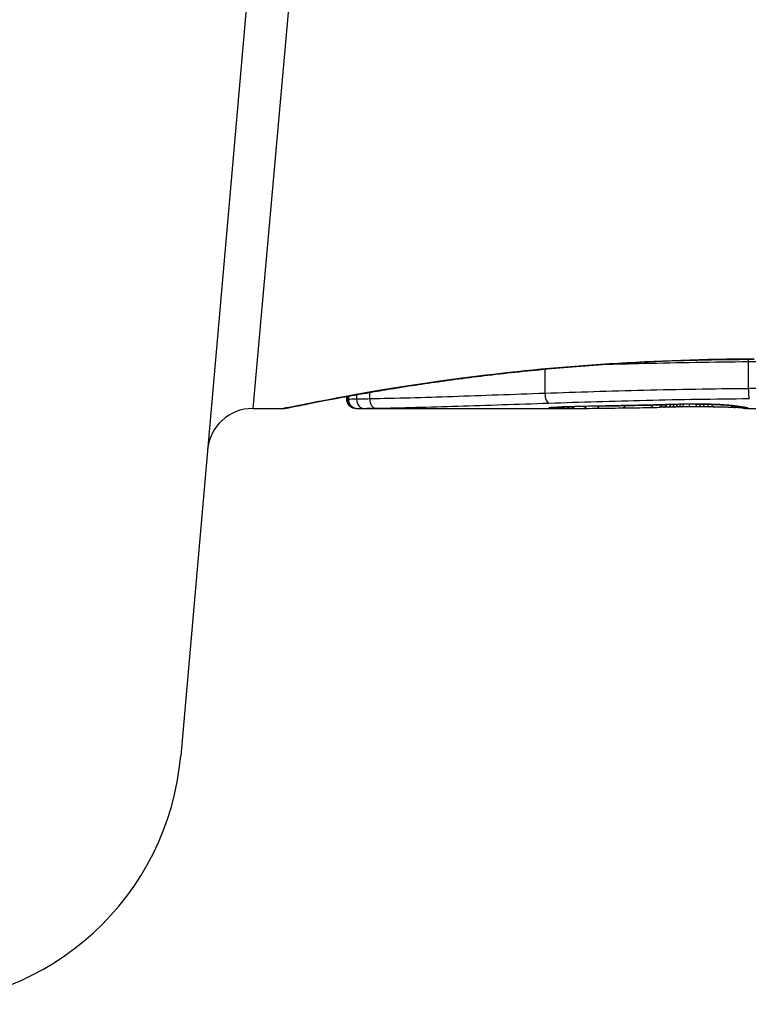
# Model space of a CAD drawing. Units: millimetres. Extents: x -13485 to -3721, y 1352 to 9142.
# Drawn here: x -8744 to -8736, y 3455 to 3466 of the extents above; entities that cross this region are included whole.
import ezdxf

# ---------------------------------------------------------------- set-up
doc = ezdxf.new("R2010")
doc.units = ezdxf.units.MM
doc.layers.add('SW_Toestellen', color=2, linetype='Continuous')

msp = doc.modelspace()

# ---------------------------------------------------------------- linework, layer by layer
at = {"layer": 'SW_Toestellen'}
for p, q in [((-8741.243, 3472.057), (-8742.456, 3458.19)), ((-8740.796, 3471.728), (-8741.663, 3462.018)), ((-8736.2, 3462.535), (-8736.2, 3462.236)), ((-8738.441, 3462.452), (-8738.441, 3462.184)), ((-8740.625, 3462.118), (-8740.625, 3462.15)), ((-8740.622, 3462.151), (-8740.622, 3462.118)), ((-8740.608, 3462.154), (-8740.608, 3462.118)), ((-8740.519, 3462.17), (-8740.519, 3462.12)), ((-8740.374, 3462.195), (-8740.374, 3462.123)), ((-8737.134, 3462.032), (-8737.184, 3462.031)), ((-8737.084, 3462.033), (-8737.134, 3462.032)), ((-8741.663, 3462.018), (-8741.323, 3462.018)), ((-8740.523, 3462.018), (-8738.212, 3462.018)), ((-8736.212, 3462.018), (-8735.464, 3462.018))]:
    msp.add_line(p, q, dxfattribs=at)
for centre, radius, start, end in [((-8741.663, 3461.518), 0.5, 90, 175), ((-8745.445, 3458.452), 3, 270, 355)]:
    msp.add_arc(centre, radius, start, end, dxfattribs=at)
for centre, major_axis, ratio, start_param, end_param in [((-8738.398, 3462.177), (0.0034, -0.0999), 0.431458, 4.631429, 6.205599), ((-8740.523, 3462.118), (0.0001, -0.1), 0.994521, 4.711675, 6.282517), ((-8740.511, 3462.118), (0.0012, -0.1), 0.970075, 4.700054, 6.271095), ((-8740.435, 3462.119), (0.0015, -0.1), 0.835763, 4.692774, 6.264821), ((-8740.306, 3462.121), (0.0015, -0.1), 0.676648, 4.687914, 6.260959), ((-8738.381, 3462.127), (0.0108, -0.0994), 0.97109, 6.17162, 6.283185), ((-8738.345, 3462.119), (-0.002, -0.1), 0.920151, 0.022208, 0.53167), ((-8738.309, 3462.118), (-0.001, -0.1), 0.862542, 0.011286, 0.564566), ((-8738.268, 3462.118), (-0.0004, -0.1), 0.819017, 0.005335, 0.594146), ((-8738.216, 3462.118), (0, -0.1), 0.772704, 0.000321, 0.621638), ((-8738.161, 3462.118), (0.0003, -0.1), 0.738465, 0, 0.641817), ((-8738.113, 3462.138), (0.0022, -0.1), 0.474623, 6.236673, 6.283185), ((-8736.519, 3461.993), (3.349, 0.036), 0.02131, 1.9653, 2.065703), ((-8738.026, 3462.119), (0.0007, -0.1), 0.672307, 0, 0.674414), ((-8737.885, 3462.12), (0.0011, -0.1), 0.630063, 0, 0.697697), ((-8737.809, 3462.145), (0.002, -0.1), 0.383913, 6.232345, 6.283185), ((-8731.858, 3623.009), (-55.304, -152.857), 0.913601, 0.337452, 0.338458), ((-8737.659, 3462.148), (0.0021, -0.1), 0.383777, 6.229526, 6.283185), ((-8731.703, 3623.026), (-56.194, -152.61), 0.913268, 0.343629, 0.344634), ((-8737.593, 3462.124), (0.0015, -0.1), 0.561569, 0, 0.727436), ((-8735.292, 3462.129), (-4.101, -0.102), 0.014265, 0.974883, 1.063604), ((-8737.508, 3462.151), (0.0022, -0.1), 0.383639, 6.226707, 6.283185), ((-8724.808, 3467.341), (33.673, 2.672), 0.137063, 4.314882, 4.318276), ((-8737.402, 3462.153), (0.0022, -0.1), 0.38053, 6.224818, 6.283185), ((-8724.787, 3467.18), (33.699, 2.609), 0.132579, 4.318532, 4.321923), ((-8737.296, 3462.156), (0.0023, -0.1), 0.377417, 6.22295, 6.283185), ((-8727.716, 3464.498), (25.583, 1.424), 0.080376, 4.324207, 4.332948), ((-8737.284, 3462.129), (0.0017, -0.1), 0.485735, 0, 0.754648), ((-8738.966, 3462.249), (-3.475, 0.063), 0.062351, 2.07799, 2.110534), ((-8737.186, 3462.131), (0.0019, -0.1), 0.514031, 0, 0.760824), ((-8737.136, 3462.132), (0.002, -0.1), 0.514352, 0, 0.763107), ((-8736.734, 3462.025), (0.739, 0.001), 0.055898, 1.858835, 2.067185), ((-8737.087, 3462.133), (0.0021, -0.1), 0.514673, 0, 0.768284), ((-8735.323, 3462.055), (-3.422, -0.064), 0.0035, 5.24069, 5.253072), ((-8737.05, 3462.133), (0.0021, -0.1), 0.503985, 0, 0.771091), ((-8736.482, 3462.011), (-1.119, -0.006), 0.026312, 5.202075, 5.242332), ((-8737.011, 3462.134), (0.0019, -0.1), 0.468884, 0, 0.773173), ((-8736.644, 3462.014), (-0.775, -0.002), 0.030872, 5.15313, 5.203007), ((-8736.976, 3462.135), (0.0017, -0.1), 0.424481, 0, 0.774592), ((-8736.773, 3462.02), (-0.469, -0.001), 0.034477, 5.064201, 5.154779), ((-8736.945, 3462.164), (0.0018, -0.1), 0.281335, 6.218911, 6.283185), ((-8736.744, 3462.023), (0.702, 0), 0.06098, 1.629556, 1.859064), ((-8736.936, 3462.135), (0.0014, -0.1), 0.341656, 0, 0.776513), ((-8736.81, 3462.023), (-0.363, 0), 0.037066, 4.834299, 5.065108), ((-8736.854, 3462.136), (0.0005, -0.1), 0.120293, 0, 0.781303), ((-8736.809, 3462.022), (-0.367, 0), 0.03843, 4.607137, 4.834328), ((-8736.786, 3462.166), (0.0004, -0.1), 0.058116, 6.220253, 6.283185), ((-8736.77, 3462.136), (-0.0004, -0.1), 0.103896, 5.496395, 6.283185), ((-8736.82, 3462.019), (-0.469, 0), 0.037905, 4.506172, 4.607376), ((-8736.723, 3462.136), (-0.0008, -0.1), 0.202964, 5.493986, 6.283185), ((-8736.87, 3462.01), (-0.716, 0), 0.036544, 4.445701, 4.50677), ((-8736.68, 3462.136), (-0.001, -0.1), 0.262001, 5.493276, 6.283185), ((-8736.927, 3462.005), (-0.934, 0.001), 0.034531, 4.387958, 4.446066), ((-8736.628, 3462.135), (-0.0013, -0.1), 0.317377, 5.495525, 6.283185), ((-8737.18, 3461.988), (-1.731, 0.004), 0.029623, 4.358871, 4.388658), ((-8736.579, 3462.134), (-0.0014, -0.1), 0.34544, 5.501779, 6.283185), ((-8736.49, 3462.159), (-0.0052, -0.0999), 0.666861, 0, 0.078585), ((-8736.34, 3462.128), (-0.0046, -0.0999), 0.847631, 5.604463, 6.283007), ((-8736.337, 3462.145), (-0.0214, -0.0977), 0.976003, 0, 0.220294), ((-8736.34, 3462.128), (-0.0046, -0.0999), 0.847631, 6.283008, 6.283186), ((-8736.31, 3462.14), (-0.0152, -0.0988), 0.961844, 0, 0.158332), ((-8746.27, 3467.013), (10.444, -4.92), 0.083115, 6.009509, 6.019714), ((-8736.245, 3462.122), (-0.0171, -0.0985), 0.995072, 5.875069, 6.283185), ((-8736.279, 3462.136), (-0.0141, -0.099), 0.96468, 0, 0.146453), ((-8738.382, 3462.233), (2.16, -0.21), 0.011813, 0.195179, 0.258007), ((-8736.218, 3462.118), (-0.005, -0.0999), 0.997518, 5.76909, 6.283185), ((-8736.247, 3462.131), (-0.0156, -0.0988), 0.97833, 0, 0.159718), ((-8736.204, 3462.119), (0.0621, -0.0784), 0.999865, 5.144762, 5.612979), ((-8736.224, 3462.127), (-0.0205, -0.0979), 0.991304, 0, 0.208702), ((-8736.206, 3462.122), (-0.0446, -0.0895), 0.999125, 0.108771, 0.462655), ((-8736.956, 3462.08), (-1.635, -0.048), 0.024309, 0.694268, 0.741896), ((-8736.644, 3462.099), (-2.058, -0.062), 0.025185, 0.741909, 0.834369), ((-8735.762, 3462.194), (-3.376, -0.131), 0.034823, 0.834327, 0.889588), ((-8735.192, 3462.235), (-4.282, -0.163), 0.033652, 0.889705, 0.974577)]:
    msp.add_ellipse(centre, major_axis=major_axis, ratio=ratio, start_param=start_param, end_param=end_param, dxfattribs=at)
for points, knots in [([(-8736.135, 3462.562), (-8737.218, 3462.562), (-8738.298, 3462.483), (-8739.969, 3462.276), (-8740.595, 3462.161), (-8741.193, 3462.044), (-8741.316, 3462.019), (-8741.323, 3462.019)], [-1.6265444, -1.6265444, -1.6265444, -1.6265444, -1.3017245, -1.3017245, -1.0086913, -1.0086913, -0.8178583, -0.8178583, -0.8178583, -0.8178583]), ([(-8741.323, 3462.018), (-8741.32, 3462.018), (-8741.318, 3462.018), (-8741.313, 3462.019), (-8741.311, 3462.019), (-8741.3, 3462.02), (-8741.297, 3462.021), (-8741.278, 3462.025), (-8741.262, 3462.028), (-8741.219, 3462.036), (-8741.193, 3462.041), (-8741.13, 3462.054), (-8741.093, 3462.061), (-8741.01, 3462.078), (-8740.964, 3462.087), (-8740.861, 3462.107), (-8740.805, 3462.117), (-8740.683, 3462.14), (-8740.617, 3462.152), (-8740.477, 3462.177), (-8740.402, 3462.19), (-8740.244, 3462.217), (-8740.161, 3462.231), (-8739.987, 3462.259), (-8739.896, 3462.273), (-8739.706, 3462.301), (-8739.608, 3462.315), (-8739.404, 3462.343), (-8739.299, 3462.357), (-8739.082, 3462.384), (-8738.97, 3462.397), (-8738.742, 3462.422), (-8738.625, 3462.434), (-8738.386, 3462.457), (-8738.264, 3462.468), (-8738.016, 3462.489), (-8737.891, 3462.498), (-8737.636, 3462.515), (-8737.507, 3462.522), (-8737.173, 3462.539), (-8736.968, 3462.547), (-8736.553, 3462.557), (-8736.344, 3462.56), (-8736.135, 3462.56)], [0.8178583, 0.8178583, 0.8178583, 0.8178583, 0.8197963, 0.8197963, 0.8246972, 0.8246972, 0.8537714, 0.8537714, 0.8942057, 0.8942057, 0.93464, 0.93464, 0.9750744, 0.9750744, 1.0155087, 1.0155087, 1.055943, 1.055943, 1.0963773, 1.0963773, 1.1368116, 1.1368116, 1.1772459, 1.1772459, 1.2176802, 1.2176802, 1.2581145, 1.2581145, 1.2985488, 1.2985488, 1.3389831, 1.3389831, 1.3794174, 1.3794174, 1.4198517, 1.4198517, 1.460286, 1.460286, 1.5007204, 1.5007204, 1.5636324, 1.5636324, 1.6265444, 1.6265444, 1.6265444, 1.6265444]), ([(-8737.803, 3462.504), (-8737.653, 3462.508), (-8737.501, 3462.512), (-8736.972, 3462.525), (-8736.587, 3462.532), (-8736.2, 3462.535)], [-0.1668663, -0.1668663, -0.1668663, -0.1668663, -0.1184874, -0.1184874, 0, 0, 0, 0]), ([(-8736.2, 3462.535), (-8736.179, 3462.535), (-8736.159, 3462.535), (-8736.118, 3462.536), (-8736.098, 3462.536), (-8736.077, 3462.536)], [-0.01335002, -0.01335002, -0.01335002, -0.01335002, -0.00667531, -0.00667531, 0, 0, 0, 0]), ([(-8738.441, 3462.184), (-8738.794, 3462.171), (-8739.133, 3462.159), (-8739.78, 3462.137), (-8740.087, 3462.128), (-8740.374, 3462.123)], [0, 0, 0, 0, 0.1156833, 0.1156833, 0.2312987, 0.2312987, 0.2312987, 0.2312987]), ([(-8736.2, 3462.236), (-8736.588, 3462.233), (-8736.973, 3462.226), (-8737.724, 3462.208), (-8738.09, 3462.196), (-8738.441, 3462.184)], [0, 0, 0, 0, 0.1149984, 0.1149984, 0.2299968, 0.2299968, 0.2299968, 0.2299968]), ([(-8736.077, 3462.237), (-8736.098, 3462.237), (-8736.118, 3462.237), (-8736.159, 3462.237), (-8736.179, 3462.237), (-8736.2, 3462.236)], [0, 0, 0, 0, 0.00560125, 0.00560125, 0.0112023, 0.0112023, 0.0112023, 0.0112023]), ([(-8736.2, 3462.236), (-8736.2, 3462.223), (-8736.199, 3462.21), (-8736.198, 3462.185), (-8736.198, 3462.174), (-8736.196, 3462.154), (-8736.195, 3462.145), (-8736.192, 3462.132), (-8736.191, 3462.128), (-8736.19, 3462.127), (-8736.19, 3462.127), (-8736.189, 3462.127)], [-0.01572716, -0.01572716, -0.01572716, -0.01572716, -0.01182123, -0.01182123, -0.00791501, -0.00791501, -0.00400817, -0.00400817, 0, 0, 0.00007311, 0.00007311, 0.00007311, 0.00007311]), ([(-8740.622, 3462.118), (-8740.624, 3462.118), (-8740.625, 3462.118), (-8740.625, 3462.118), (-8740.625, 3462.118), (-8740.625, 3462.118)], [0, 0, 0, 0, 0.003384116, 0.003384116, 0.004296465, 0.004296465, 0.004296465, 0.004296465]), ([(-8740.523, 3462.018), (-8740.523, 3462.018), (-8740.524, 3462.018), (-8740.525, 3462.018), (-8740.525, 3462.018), (-8740.526, 3462.018), (-8740.526, 3462.018), (-8740.528, 3462.018), (-8740.528, 3462.018), (-8740.529, 3462.018), (-8740.53, 3462.018), (-8740.531, 3462.018), (-8740.532, 3462.018), (-8740.536, 3462.019), (-8740.538, 3462.019), (-8740.543, 3462.02), (-8740.546, 3462.02), (-8740.555, 3462.023), (-8740.56, 3462.023), (-8740.578, 3462.033), (-8740.584, 3462.036), (-8740.595, 3462.046), (-8740.599, 3462.051), (-8740.611, 3462.065), (-8740.618, 3462.077), (-8740.624, 3462.1), (-8740.625, 3462.109), (-8740.625, 3462.118)], [0.00016932, 0.00016932, 0.00016932, 0.00016932, 0.000994749, 0.000994749, 0.001820178, 0.001820178, 0.002645607, 0.002645607, 0.003058322, 0.003058322, 0.003336249, 0.003336249, 0.003668827, 0.003668827, 0.003908054, 0.003908054, 0.004048751, 0.004048751, 0.004172608, 0.004172608, 0.004217957, 0.004217957, 0.004242805, 0.004242805, 0.004277802, 0.004277802, 0.004296465, 0.004296465, 0.004296465, 0.004296465]), ([(-8740.608, 3462.118), (-8740.611, 3462.118), (-8740.614, 3462.118), (-8740.619, 3462.118), (-8740.621, 3462.118), (-8740.622, 3462.118)], [0, 0, 0, 0, 0.003509592, 0.003509592, 0.007019184, 0.007019184, 0.007019184, 0.007019184]), ([(-8740.519, 3462.12), (-8740.539, 3462.12), (-8740.557, 3462.119), (-8740.587, 3462.119), (-8740.599, 3462.118), (-8740.608, 3462.118)], [0, 0, 0, 0, 0.00945322, 0.00945322, 0.01889913, 0.01889913, 0.01889913, 0.01889913]), ([(-8740.374, 3462.123), (-8740.402, 3462.122), (-8740.427, 3462.122), (-8740.476, 3462.121), (-8740.498, 3462.12), (-8740.519, 3462.12)], [0, 0, 0, 0, 0.00996162, 0.00996162, 0.0199164, 0.0199164, 0.0199164, 0.0199164]), ([(-8740.306, 3462.021), (-8740.023, 3462.026), (-8739.72, 3462.034), (-8739.081, 3462.054), (-8738.746, 3462.066), (-8738.398, 3462.077)], [-0.2312987, -0.2312987, -0.2312987, -0.2312987, -0.1156833, -0.1156833, 0, 0, 0, 0]), ([(-8738.381, 3462.027), (-8738.398, 3462.025), (-8738.404, 3462.023), (-8738.392, 3462.02), (-8738.374, 3462.02), (-8738.345, 3462.019)], [-0.04399559, -0.04399559, -0.04399559, -0.04399559, -0.02199908, -0.02199908, 0, 0, 0, 0]), ([(-8738.398, 3462.077), (-8738.053, 3462.089), (-8737.692, 3462.1), (-8736.952, 3462.118), (-8736.573, 3462.124), (-8736.191, 3462.127), (-8736.191, 3462.127), (-8736.19, 3462.127), (-8736.189, 3462.127)], [-0.2299968, -0.2299968, -0.2299968, -0.2299968, -0.1149984, -0.1149984, 0, 0, 0, 0.0001766, 0.0001766, 0.0001766, 0.0001766]), ([(-8738.113, 3462.038), (-8738.165, 3462.037), (-8738.213, 3462.036), (-8738.291, 3462.033), (-8738.323, 3462.031), (-8738.361, 3462.028), (-8738.372, 3462.027), (-8738.381, 3462.027)], [-0.04503682, -0.04503682, -0.04503682, -0.04503682, -0.02718195, -0.02718195, -0.0104546, -0.0104546, 0, 0, 0, 0]), ([(-8738.377, 3462.026), (-8738.377, 3462.026), (-8738.376, 3462.026), (-8738.374, 3462.027), (-8738.373, 3462.027), (-8738.371, 3462.027), (-8738.37, 3462.027), (-8738.37, 3462.027)], [0.037250347, 0.037250347, 0.037250347, 0.037250347, 0.040070725, 0.040070725, 0.043354689, 0.043354689, 0.04399559, 0.04399559, 0.04399559, 0.04399559]), ([(-8738.37, 3462.027), (-8738.365, 3462.028), (-8738.356, 3462.028), (-8738.334, 3462.03), (-8738.32, 3462.031), (-8738.289, 3462.032), (-8738.271, 3462.033), (-8738.231, 3462.035), (-8738.209, 3462.036), (-8738.162, 3462.037), (-8738.137, 3462.038), (-8738.111, 3462.038)], [0, 0, 0, 0, 0.00900736, 0.00900736, 0.01801473, 0.01801473, 0.02702209, 0.02702209, 0.03602946, 0.03602946, 0.04503682, 0.04503682, 0.04503682, 0.04503682]), ([(-8737.809, 3462.045), (-8737.861, 3462.044), (-8737.912, 3462.043), (-8738.014, 3462.041), (-8738.064, 3462.039), (-8738.113, 3462.038)], [-0.03365376, -0.03365376, -0.03365376, -0.03365376, -0.01682564, -0.01682564, 0, 0, 0, 0]), ([(-8737.659, 3462.048), (-8737.684, 3462.047), (-8737.709, 3462.047), (-8737.759, 3462.046), (-8737.784, 3462.045), (-8737.809, 3462.045)], [-0.01634173, -0.01634173, -0.01634173, -0.01634173, -0.00817087, -0.00817087, 0, 0, 0, 0]), ([(-8737.508, 3462.051), (-8737.533, 3462.05), (-8737.558, 3462.05), (-8737.608, 3462.049), (-8737.633, 3462.048), (-8737.659, 3462.048)], [-0.01634174, -0.01634174, -0.01634174, -0.01634174, -0.00817087, -0.00817087, 0, 0, 0, 0]), ([(-8737.402, 3462.053), (-8737.419, 3462.053), (-8737.437, 3462.052), (-8737.472, 3462.052), (-8737.49, 3462.051), (-8737.508, 3462.051)], [-0.01145807, -0.01145807, -0.01145807, -0.01145807, -0.00572902, -0.00572902, 0, 0, 0, 0]), ([(-8737.296, 3462.056), (-8737.313, 3462.055), (-8737.331, 3462.055), (-8737.366, 3462.054), (-8737.384, 3462.054), (-8737.402, 3462.053)], [-0.01145818, -0.01145818, -0.01145818, -0.01145818, -0.00572908, -0.00572908, 0, 0, 0, 0]), ([(-8737.088, 3462.061), (-8737.122, 3462.06), (-8737.156, 3462.059), (-8737.225, 3462.057), (-8737.26, 3462.056), (-8737.296, 3462.056)], [-0.02235269, -0.02235269, -0.02235269, -0.02235269, -0.01146936, -0.01146936, 0, 0, 0, 0]), ([(-8736.945, 3462.064), (-8736.971, 3462.064), (-8736.997, 3462.063), (-8737.044, 3462.062), (-8737.067, 3462.061), (-8737.088, 3462.061)], [-0.01611114, -0.01611114, -0.01611114, -0.01611114, -0.00805557, -0.00805557, -0.00062837, -0.00062837, -0.00062837, -0.00062837]), ([(-8737.088, 3462.061), (-8737.088, 3462.06), (-8737.088, 3462.06), (-8737.087, 3462.06), (-8737.086, 3462.06), (-8737.086, 3462.06)], [-0.0000731827, -0.0000731827, -0.0000731827, -0.0000731827, 0, 0, 0.0006007018, 0.0006007018, 0.0006007018, 0.0006007018]), ([(-8736.786, 3462.066), (-8736.813, 3462.066), (-8736.84, 3462.065), (-8736.893, 3462.065), (-8736.919, 3462.065), (-8736.945, 3462.064)], [-0.01624227, -0.01624227, -0.01624227, -0.01624227, -0.00812076, -0.00812076, 0, 0, 0, 0]), ([(-8736.49, 3462.059), (-8736.518, 3462.061), (-8736.551, 3462.062), (-8736.623, 3462.064), (-8736.665, 3462.065), (-8736.733, 3462.066), (-8736.759, 3462.066), (-8736.786, 3462.066)], [-0.03217474, -0.03217474, -0.03217474, -0.03217474, -0.02065922, -0.02065922, -0.00794585, -0.00794585, 0, 0, 0, 0]), ([(-8736.785, 3462.066), (-8736.764, 3462.066), (-8736.743, 3462.066), (-8736.701, 3462.065), (-8736.68, 3462.065), (-8736.639, 3462.064), (-8736.62, 3462.064), (-8736.581, 3462.063), (-8736.562, 3462.062), (-8736.527, 3462.061), (-8736.511, 3462.06), (-8736.495, 3462.059)], [0, 0, 0, 0, 0.00643495, 0.00643495, 0.01286989, 0.01286989, 0.01930484, 0.01930484, 0.02573979, 0.02573979, 0.03217474, 0.03217474, 0.03217474, 0.03217474]), ([(-8736.345, 3462.028), (-8736.356, 3462.029), (-8736.368, 3462.029), (-8736.394, 3462.03), (-8736.408, 3462.03), (-8736.438, 3462.031), (-8736.454, 3462.032), (-8736.488, 3462.033), (-8736.506, 3462.033), (-8736.542, 3462.034), (-8736.561, 3462.034), (-8736.581, 3462.034)], [0.00002512, 0.00002512, 0.00002512, 0.00002512, 0.0062945, 0.0062945, 0.01256389, 0.01256389, 0.01883327, 0.01883327, 0.02510266, 0.02510266, 0.03137204, 0.03137204, 0.03137204, 0.03137204]), ([(-8736.495, 3462.059), (-8736.48, 3462.059), (-8736.466, 3462.058), (-8736.44, 3462.056), (-8736.428, 3462.055), (-8736.406, 3462.053), (-8736.396, 3462.053), (-8736.38, 3462.051), (-8736.373, 3462.05), (-8736.362, 3462.048), (-8736.359, 3462.048), (-8736.358, 3462.048)], [0, 0, 0, 0, 0.00619686, 0.00619686, 0.01239371, 0.01239371, 0.01859057, 0.01859057, 0.02478742, 0.02478742, 0.03098428, 0.03098428, 0.03098428, 0.03098428]), ([(-8736.337, 3462.045), (-8736.348, 3462.048), (-8736.366, 3462.05), (-8736.418, 3462.055), (-8736.451, 3462.057), (-8736.49, 3462.059)], [-0.03098428, -0.03098428, -0.03098428, -0.03098428, -0.01549547, -0.01549547, 0, 0, 0, 0]), ([(-8736.358, 3462.048), (-8736.356, 3462.047), (-8736.354, 3462.047), (-8736.349, 3462.046), (-8736.347, 3462.045), (-8736.343, 3462.045), (-8736.341, 3462.044), (-8736.336, 3462.043), (-8736.334, 3462.043), (-8736.33, 3462.042), (-8736.327, 3462.042), (-8736.325, 3462.042)], [0, 0, 0, 0, 0.00221059, 0.00221059, 0.00442119, 0.00442119, 0.00663178, 0.00663178, 0.00884238, 0.00884238, 0.01105297, 0.01105297, 0.01105297, 0.01105297]), ([(-8736.261, 3462.023), (-8736.261, 3462.023), (-8736.261, 3462.023), (-8736.263, 3462.023), (-8736.266, 3462.023), (-8736.274, 3462.024), (-8736.28, 3462.024), (-8736.292, 3462.025), (-8736.299, 3462.026), (-8736.316, 3462.027), (-8736.324, 3462.027), (-8736.338, 3462.028), (-8736.341, 3462.028), (-8736.345, 3462.028)], [0.00207878, 0.00207878, 0.00207878, 0.00207878, 0.00381825, 0.00381825, 0.00978242, 0.00978242, 0.01574659, 0.01574659, 0.02171077, 0.02171077, 0.02767494, 0.02767494, 0.02982087, 0.02982087, 0.02982087, 0.02982087]), ([(-8736.31, 3462.041), (-8736.315, 3462.041), (-8736.32, 3462.042), (-8736.328, 3462.044), (-8736.333, 3462.045), (-8736.337, 3462.045)], [-0.01105297, -0.01105297, -0.01105297, -0.01105297, -0.0055263, -0.0055263, 0, 0, 0, 0]), ([(-8736.279, 3462.036), (-8736.284, 3462.037), (-8736.289, 3462.037), (-8736.299, 3462.039), (-8736.305, 3462.04), (-8736.31, 3462.041)], [-0.01175139, -0.01175139, -0.01175139, -0.01175139, -0.00587573, -0.00587573, 0, 0, 0, 0]), ([(-8736.247, 3462.031), (-8736.251, 3462.032), (-8736.256, 3462.033), (-8736.267, 3462.034), (-8736.273, 3462.035), (-8736.279, 3462.036)], [-0.01367087, -0.01367087, -0.01367087, -0.01367087, -0.0068356, -0.0068356, 0, 0, 0, 0]), ([(-8736.262, 3462.032), (-8736.261, 3462.032), (-8736.259, 3462.032), (-8736.256, 3462.031), (-8736.255, 3462.031), (-8736.252, 3462.031), (-8736.251, 3462.03), (-8736.249, 3462.03), (-8736.248, 3462.03), (-8736.246, 3462.029), (-8736.245, 3462.029), (-8736.244, 3462.029)], [0, 0, 0, 0, 0.00277127, 0.00277127, 0.00554255, 0.00554255, 0.00831382, 0.00831382, 0.01108509, 0.01108509, 0.01385637, 0.01385637, 0.01385637, 0.01385637]), ([(-8736.224, 3462.027), (-8736.227, 3462.028), (-8736.23, 3462.028), (-8736.238, 3462.03), (-8736.242, 3462.03), (-8736.247, 3462.031)], [-0.01385637, -0.01385637, -0.01385637, -0.01385637, -0.00692833, -0.00692833, 0, 0, 0, 0]), ([(-8736.244, 3462.029), (-8736.243, 3462.029), (-8736.242, 3462.029), (-8736.24, 3462.028), (-8736.24, 3462.028), (-8736.239, 3462.028), (-8736.239, 3462.028), (-8736.239, 3462.028)], [0, 0, 0, 0, 0.00416292, 0.00416292, 0.00832584, 0.00832584, 0.01013151, 0.01013151, 0.01013151, 0.01013151]), ([(-8736.206, 3462.022), (-8736.208, 3462.023), (-8736.21, 3462.024), (-8736.216, 3462.025), (-8736.219, 3462.026), (-8736.224, 3462.027)], [-0.02081459, -0.02081459, -0.02081459, -0.02081459, -0.01040744, -0.01040744, 0, 0, 0, 0]), ([(-8740.523, 3462.018), (-8740.522, 3462.018), (-8740.52, 3462.018), (-8740.516, 3462.018), (-8740.513, 3462.018), (-8740.511, 3462.018)], [-0.007019184, -0.007019184, -0.007019184, -0.007019184, -0.003509592, -0.003509592, 0, 0, 0, 0]), ([(-8740.511, 3462.018), (-8740.503, 3462.018), (-8740.493, 3462.018), (-8740.467, 3462.019), (-8740.452, 3462.019), (-8740.435, 3462.019)], [-0.01889913, -0.01889913, -0.01889913, -0.01889913, -0.00945322, -0.00945322, 0, 0, 0, 0]), ([(-8740.435, 3462.019), (-8740.417, 3462.02), (-8740.397, 3462.02), (-8740.354, 3462.021), (-8740.331, 3462.021), (-8740.306, 3462.021)], [-0.0199164, -0.0199164, -0.0199164, -0.0199164, -0.00996162, -0.00996162, 0, 0, 0, 0]), ([(-8738.345, 3462.019), (-8738.34, 3462.019), (-8738.335, 3462.019), (-8738.322, 3462.019), (-8738.316, 3462.019), (-8738.309, 3462.018)], [-0.008058645, -0.008058645, -0.008058645, -0.008058645, -0.004029323, -0.004029323, 0, 0, 0, 0]), ([(-8738.309, 3462.018), (-8738.303, 3462.018), (-8738.296, 3462.018), (-8738.283, 3462.018), (-8738.276, 3462.018), (-8738.268, 3462.018)], [-0.007590145, -0.007590145, -0.007590145, -0.007590145, -0.003795073, -0.003795073, 0, 0, 0, 0]), ([(-8738.268, 3462.018), (-8738.26, 3462.018), (-8738.251, 3462.018), (-8738.234, 3462.018), (-8738.225, 3462.018), (-8738.216, 3462.018)], [-0.008647942, -0.008647942, -0.008647942, -0.008647942, -0.004323971, -0.004323971, 0, 0, 0, 0]), ([(-8736.223, 3462.018), (-8736.225, 3462.018), (-8736.228, 3462.019), (-8736.233, 3462.019), (-8736.236, 3462.019), (-8736.241, 3462.02), (-8736.244, 3462.02), (-8736.249, 3462.021), (-8736.252, 3462.021), (-8736.257, 3462.022), (-8736.26, 3462.023), (-8736.262, 3462.023)], [0, 0, 0, 0, 0.00655158, 0.00655158, 0.01310316, 0.01310316, 0.01965475, 0.01965475, 0.02620633, 0.02620633, 0.03275791, 0.03275791, 0.03275791, 0.03275791]), ([(-8736.212, 3462.018), (-8736.213, 3462.018), (-8736.214, 3462.018), (-8736.215, 3462.018), (-8736.216, 3462.018), (-8736.217, 3462.018), (-8736.218, 3462.018), (-8736.219, 3462.018), (-8736.22, 3462.018), (-8736.221, 3462.018), (-8736.222, 3462.018), (-8736.223, 3462.018)], [0.024590106, 0.024590106, 0.024590106, 0.024590106, 0.026282247, 0.026282247, 0.027974388, 0.027974388, 0.029666529, 0.029666529, 0.03135867, 0.03135867, 0.033050811, 0.033050811, 0.033050811, 0.033050811]), ([(-8736.212, 3462.018), (-8736.211, 3462.018), (-8736.21, 3462.018), (-8736.206, 3462.018), (-8736.205, 3462.019), (-8736.204, 3462.019)], [-0.02459011, -0.02459011, -0.02459011, -0.02459011, -0.01652533, -0.01652533, 0, 0, 0, 0]), ([(-8736.204, 3462.019), (-8736.203, 3462.02), (-8736.203, 3462.02), (-8736.204, 3462.021), (-8736.205, 3462.022), (-8736.206, 3462.022)], [-0.02040959, -0.02040959, -0.02040959, -0.02040959, -0.01020481, -0.01020481, 0, 0, 0, 0])]:
    msp.add_open_spline(points, degree=3, knots=knots, dxfattribs=at)
for points in [[(-8736.2, 3462.56), (-8736.2, 3462.552), (-8736.2, 3462.543), (-8736.2, 3462.535)], [(-8740.523, 3462.018), (-8740.523, 3462.018), (-8740.523, 3462.018), (-8740.523, 3462.018)], [(-8738.216, 3462.018), (-8738.215, 3462.018), (-8738.213, 3462.018), (-8738.212, 3462.018)]]:
    msp.add_open_spline(points, degree=3, dxfattribs=at)

doc.saveas('drawing.dxf')
